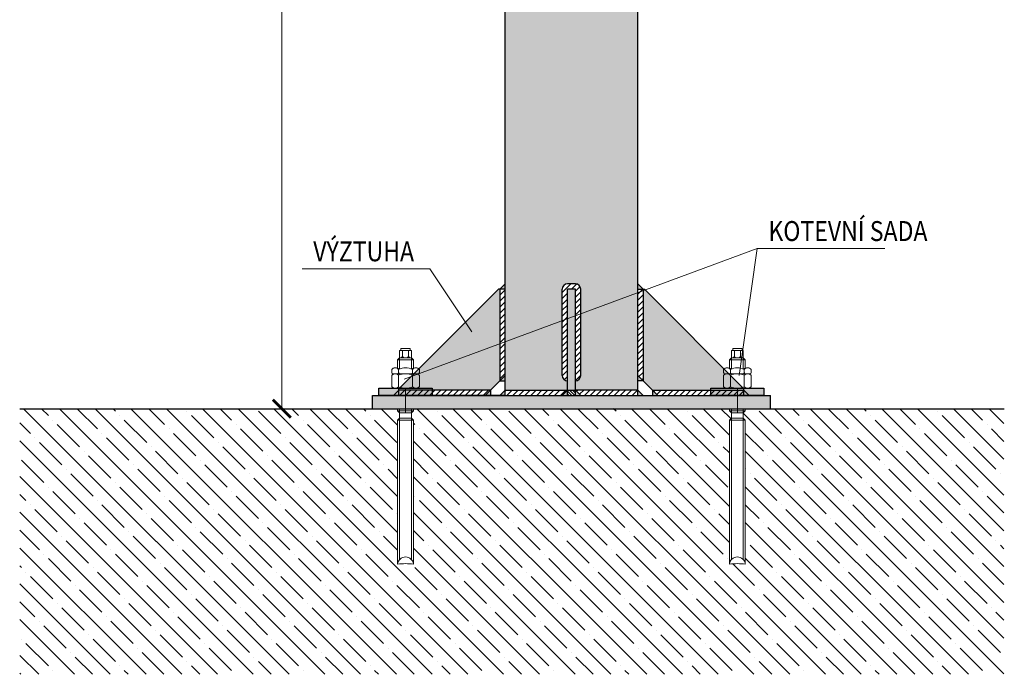
# Model space of a CAD drawing. Units: millimetres. Extents: x -25657 to -5903, y -22103 to -657.
# Drawn here: x -16613 to -15871, y -20222 to -19729 of the extents above; entities that cross this region are included whole.
import ezdxf

# ---------------------------------------------------------------- set-up
doc = ezdxf.new("R2010")
doc.units = ezdxf.units.MM
doc.header["$PDMODE"] = 3
doc.linetypes.add('AXES2', pattern=[28.575, 19.05, -3.175, 3.175, -3.175])
for name, color, linetype, lineweight in [('0- Bâtiment', 7, 'Continuous', 30), ('5- Léger', 251, 'Continuous', 9), ('6- Axes', 135, 'AXES2', 9), ('7- Rouge (Détails)', 1, 'Continuous', 15), ('TOPWET_KOTY', 30, 'Continuous', 13), ('TOPWET_LANGUAGE_CZ', 140, 'Continuous', 13), ('TOPWET_PRVEK', 141, 'Continuous', 13), ('TOPWET_PRVEK_TLUSTOU', 142, 'Continuous', 30)]:
    doc.layers.add(name, color=color, linetype=linetype, lineweight=lineweight)
doc.layers.add('TOPWET_SRAFY', color=251, linetype='Continuous')
doc.styles.get("Standard").update_dxf_attribs({"font": 'simplex.shx', "width": 0.8})
doc.dimstyles.new('ISO-TW_20', dxfattribs={"dimscale": 9, "dimtxt": 2, "dimasz": 1.5, "dimexe": 1, "dimexo": 0, "dimgap": 0.75, "dimtad": 1, "dimdec": 0, "dimtxsty": 'Standard', "dimblk": 'ARCHTICK', "dimcen": 0.5, "dimclrd": 256, "dimclre": 256, "dimclrt": 256, "dimadec": 0, "dimazin": 0, "dimtfac": 1, "dimtdec": 0, "dimtmove": 1, "dimatfit": 3, "dimldrblk": 'DOT', "dimfxl": 1, "dimtzin": 0, "dimlwd": -1, "dimlwe": -1, "dimarcsym": 0})
pattern_1 = [(45, (-73253.7974, -57074.7807), (-2.24506403, 2.24506403), [])]

# ---------------------------------------------------------------- blocks, each defined once
blk = doc.blocks.new('_ArchTick')
at = {"color": 0, "linetype": 'ByBlock', "const_width": 0.15}
blk.add_lwpolyline([(-0.5, -0.5), (0.5, 0.5)], dxfattribs=at)
blk = doc.blocks.new('*D848')
at = {"layer": 'Defpoints', "color": 0, "ltscale": 20, "transparency": 16777216}
for p in [(-16415.35, -19321.93), (-16370.04, -19321.93), (-16370.04, -20021.93)]:
    blk.add_point(p, dxfattribs=at)
at = {"layer": 'TOPWET_KOTY', "ltscale": 20, "transparency": 16777216}
for p, q in [((-16370.04, -19321.93), (-16424.35, -19321.93)), ((-16415.35, -20021.93), (-16415.35, -19321.93)), ((-16370.04, -20021.93), (-16424.35, -20021.93))]:
    blk.add_line(p, q, dxfattribs=at)
at = {"layer": 'TOPWET_KOTY', "ltscale": 20, "transparency": 16777216, "xscale": 13.5, "yscale": 13.5, "zscale": 13.5}
for p, rotation in [((-16415.35, -19321.93), 90), ((-16415.35, -20021.93), 270)]:
    blk.add_blockref('_ArchTick', p, dxfattribs=dict(at, rotation=rotation))
at = {"layer": 'TOPWET_KOTY', "ltscale": 20, "transparency": 16777216, "insert": (-16431.1, -19671.93), "char_height": 18, "attachment_point": 5, "rotation": 90}
blk.add_mtext('700', dxfattribs=at)
blk = doc.blocks.new('_Dot')
at = {"color": 0, "linetype": 'ByBlock', "lineweight": -2}
blk.add_line((-0.5, 0), (-1, 0), dxfattribs=at)
at = {"color": 0, "linetype": 'ByBlock', "const_width": 0.5}
blk.add_lwpolyline([(-0.25, 0, 1), (0.25, 0, 1)], format="xyb", close=True, dxfattribs=at)

msp = doc.modelspace()

# ---------------------------------------------------------------- hatches: boundary and pattern name
at = {"layer": '5- Léger'}
h = msp.add_hatch(color=256, dxfattribs=at)
h.dxf.hatch_style = 1
h.paths.add_polyline_path([(-16247.16, -19927.93), (-16251.16, -19931.93), (-16247.16, -19931.93)])
h.paths.add_polyline_path([(-16327.16, -20007.93), (-16331.16, -20011.93), (-16327.16, -20011.93)])
h.paths.add_polyline_path([(-16258.16, -20007.93), (-16262.16, -20011.93), (-16258.16, -20011.93)])
h.paths.add_polyline_path([(-16247.16, -19996.93), (-16251.16, -20000.93), (-16247.16, -20000.93)])
h = msp.add_hatch(dxfattribs=at)
h.set_pattern_fill('ANSI31', color=256)
h.set_pattern_definition(pattern_1)
h.paths.add_polyline_path([(-16247.16, -19931.93), (-16251.16, -19931.93), (-16251.16, -20000.93), (-16247.16, -19996.93)])
h.paths.add_polyline_path([(-16258.16, -20007.93), (-16327.16, -20007.93), (-16327.16, -20011.93), (-16262.16, -20011.93)])
h = msp.add_hatch(dxfattribs=at)
h.set_pattern_fill('ANSI31', color=256)
h.set_pattern_definition(pattern_1)
edge = h.paths.add_edge_path()
edge.add_arc((-16194.16, -19931.93), 4, 0, 90)
edge.add_line((-16194.16, -19927.93), (-16200.16, -19927.93))
edge.add_arc((-16200.16, -19931.93), 4, 90, 180)
edge.add_line((-16204.16, -19931.93), (-16204.16, -19996.93))
edge.add_arc((-16200.16, -19996.93), 4, 180, 270)
edge.add_line((-16200.16, -20000.93), (-16200.16, -19931.93))
edge.add_line((-16200.16, -19931.93), (-16194.16, -19931.93))
edge.add_line((-16194.16, -19931.93), (-16194.16, -20000.93))
edge.add_arc((-16194.16, -19996.93), 4, 270, 360)
edge.add_line((-16190.16, -19996.93), (-16190.16, -19931.93))
h = msp.add_hatch(color=256, dxfattribs=at)
h.dxf.hatch_style = 1
h.paths.add_polyline_path([(-16147.16, -19927.93), (-16143.16, -19931.93), (-16147.16, -19931.93)])
h.paths.add_polyline_path([(-16067.16, -20007.93), (-16063.16, -20011.93), (-16067.16, -20011.93)])
h.paths.add_polyline_path([(-16136.16, -20007.93), (-16132.16, -20011.93), (-16136.16, -20011.93)])
h.paths.add_polyline_path([(-16147.16, -19996.93), (-16143.16, -20000.93), (-16147.16, -20000.93)])
h = msp.add_hatch(dxfattribs=at)
h.set_pattern_fill('ANSI31', color=256)
h.set_pattern_definition(pattern_1)
h.paths.add_polyline_path([(-16147.16, -19931.93), (-16143.16, -19931.93), (-16143.16, -20000.93), (-16147.16, -19996.93)])
h.paths.add_polyline_path([(-16136.16, -20007.93), (-16067.16, -20007.93), (-16067.16, -20011.93), (-16132.16, -20011.93)])
h = msp.add_hatch(color=256, dxfattribs=at)
h.dxf.hatch_style = 1
h.paths.add_polyline_path([(-16247.16, -20007.93), (-16251.16, -20011.93), (-16247.16, -20011.93)])
h.paths.add_polyline_path([(-16147.16, -20007.93), (-16147.16, -20011.93), (-16143.16, -20011.93)])
h = msp.add_hatch(dxfattribs=at)
h.set_pattern_fill('ANSI31', color=256)
h.set_pattern_definition(pattern_1)
h.paths.add_polyline_path([(-16147.16, -20007.93), (-16194.16, -20007.93), (-16190.16, -20011.93), (-16147.16, -20011.93)])
h.paths.add_polyline_path([(-16200.16, -20007.93), (-16247.16, -20007.93), (-16247.16, -20011.93), (-16204.16, -20011.93)])
h = msp.add_hatch(color=256, dxfattribs=at)
h.dxf.hatch_style = 1
h.paths.add_polyline_path([(-16194.16, -20007.93), (-16194.16, -20011.93), (-16190.16, -20011.93)])
h.paths.add_polyline_path([(-16200.16, -20007.93), (-16204.16, -20011.93), (-16200.16, -20011.93)])
h = msp.add_hatch(dxfattribs=at)
h.set_pattern_fill('ANSI31', color=256, scale=0.5, angle=90)
h.set_pattern_definition([(135, (-73253.7974, -57074.7807), (-1.122532015, -1.122532015), [])])
h.paths.add_polyline_path([(-16194.16, -20007.93), (-16200.16, -20007.93), (-16200.16, -20011.93), (-16194.16, -20011.93)])
at = {"layer": 'TOPWET_PRVEK', "ltscale": 20, "true_color": 0xcccccc}
h = msp.add_hatch(color=254, dxfattribs=at)
h.dxf.hatch_style = 1
h.paths.add_polyline_path([(-16251.16, -19931.93), (-16252.16, -19931.93), (-16327.16, -20006.93), (-16327.16, -20007.93), (-16258.16, -20007.93), (-16251.16, -20000.93)])
h.paths.add_polyline_path([(-16194.16, -19931.93), (-16200.16, -19931.93), (-16200.16, -20007.93), (-16194.16, -20007.93)])
h.paths.add_polyline_path([(-16142.16, -19931.93), (-16143.16, -19931.93), (-16143.16, -20000.93), (-16136.16, -20007.93), (-16067.16, -20007.93), (-16067.16, -20006.93)])
h.paths.add_polyline_path([(-16047.16, -20011.93), (-16347.16, -20011.93), (-16347.16, -20021.93), (-16047.16, -20021.93)])
h.paths.add_polyline_path([(-16150.16, -19321.93), (-16244.16, -19321.93), (-16244.16, -19323.93), (-16150.16, -19323.93)])
h = msp.add_hatch(color=254, dxfattribs=at)
h.dxf.hatch_style = 1
h.paths.add_polyline_path([(-16147.16, -19327.93), (-16247.16, -19327.93), (-16247.16, -20007.93), (-16200.16, -20007.93), (-16200.16, -20000.93, -0.414214), (-16204.16, -19996.93), (-16204.16, -19931.93, -0.414214), (-16200.16, -19927.93), (-16194.16, -19927.93, -0.414214), (-16190.16, -19931.93), (-16190.16, -19996.93, -0.414214), (-16194.16, -20000.93), (-16194.16, -20007.93), (-16147.16, -20007.93), (-16147.16, -19996.93), (-16147.16, -19951.93), (-16147.16, -19947.93)])
at = {"layer": 'TOPWET_PRVEK_TLUSTOU', "ltscale": 20, "true_color": 0xcccccc}
h = msp.add_hatch(color=254, dxfattribs=at)
h.dxf.hatch_style = 1
h.paths.add_polyline_path([(-16342.16, -20006.43), (-16302.16, -20006.43), (-16302.16, -20011.93), (-16342.16, -20011.93)])
h = msp.add_hatch(color=254, dxfattribs=at)
h.dxf.hatch_style = 1
h.paths.add_polyline_path([(-16092.16, -20006.43), (-16052.16, -20006.43), (-16052.16, -20011.93), (-16092.16, -20011.93)])
at = {"layer": 'TOPWET_SRAFY', "ltscale": 40}
h = msp.add_hatch(dxfattribs=at)
h.set_pattern_fill('ANSI35', color=256, scale=3, angle=90, style=0)
h.set_pattern_definition([(135, (950.531, 0), (-13.470384, -13.470384), []), (135, (950.531, 13.47), (-13.470384, -13.470384), [23.8125, -4.7625, 0, -4.7625])])
edge = h.paths.add_edge_path()
edge.add_line((-16612.73, -20021.93), (-16612.73, -20221.93))
edge.add_line((-16612.73, -20221.93), (-15871.34, -20221.93))
edge.add_line((-15871.34, -20221.93), (-15871.34, -20021.93))
edge.add_line((-15871.34, -20021.93), (-16066.16, -20021.93))
edge.add_line((-16066.16, -20021.93), (-16066.16, -20023.5))
edge.add_line((-16066.16, -20023.5), (-16067.67, -20025.02))
edge.add_line((-16067.67, -20025.02), (-16067.67, -20029.02))
edge.add_line((-16067.67, -20029.02), (-16066.16, -20030.53))
edge.add_line((-16066.16, -20030.53), (-16066.16, -20139.02))
edge.add_arc((-16072.16, -20182.6), 44, 82.16235, 97.83765)
edge.add_line((-16078.16, -20139.02), (-16078.16, -20030.53))
edge.add_line((-16078.16, -20030.53), (-16076.64, -20029.02))
edge.add_line((-16076.64, -20029.02), (-16076.64, -20025.02))
edge.add_line((-16076.64, -20025.02), (-16078.16, -20023.5))
edge.add_line((-16078.16, -20023.5), (-16078.16, -20021.93))
edge.add_line((-16078.16, -20021.93), (-16316.16, -20021.93))
edge.add_line((-16316.16, -20021.93), (-16316.16, -20025.5))
edge.add_line((-16316.16, -20025.5), (-16317.67, -20027.02))
edge.add_line((-16317.67, -20027.02), (-16317.67, -20031.02))
edge.add_line((-16317.67, -20031.02), (-16316.16, -20032.53))
edge.add_line((-16316.16, -20032.53), (-16316.16, -20141.02))
edge.add_arc((-16322.16, -20184.6), 44, 82.16235, 97.83765)
edge.add_line((-16328.16, -20141.02), (-16328.16, -20032.53))
edge.add_line((-16328.16, -20032.53), (-16326.64, -20031.02))
edge.add_line((-16326.64, -20031.02), (-16326.64, -20027.02))
edge.add_line((-16326.64, -20027.02), (-16328.16, -20025.5))
edge.add_line((-16328.16, -20025.5), (-16328.16, -20021.93))
edge.add_line((-16328.16, -20021.93), (-16612.73, -20021.93))

# ---------------------------------------------------------------- linework, layer by layer
for p, q in [((-16247.16, -19927.93), (-16251.16, -19931.93)), ((-16147.16, -19927.93), (-16143.16, -19931.93)), ((-16251.16, -20000.93), (-16247.16, -20000.93)), ((-16143.16, -20000.93), (-16147.16, -20000.93)), ((-16331.16, -20011.93), (-16327.16, -20007.93)), ((-16258.16, -20007.93), (-16258.16, -20011.93)), ((-16247.16, -20007.93), (-16251.16, -20011.93)), ((-16204.16, -20011.93), (-16200.16, -20007.93)), ((-16190.16, -20011.93), (-16194.16, -20007.93)), ((-16147.16, -20007.93), (-16143.16, -20011.93)), ((-16136.16, -20007.93), (-16136.16, -20011.93)), ((-16063.16, -20011.93), (-16067.16, -20007.93))]:
    msp.add_line(p, q)
at = {"layer": '0- Bâtiment'}
msp.add_lwpolyline([(-16612.85, -20021.93), (-15871.04, -20021.93)], dxfattribs=at)
at = {"layer": '6- Axes'}
for p, q in [((-16322.16, -20024.93), (-16322.16, -20006.93)), ((-16322.16, -20024.93), (-16322.16, -20006.93)), ((-16072.16, -20024.93), (-16072.16, -20006.93)), ((-16072.16, -20024.93), (-16072.16, -20006.93))]:
    msp.add_line(p, q, dxfattribs=at)
at = {"layer": '7- Rouge (Détails)'}
for p, q in [((-16325.66, -19976.5), (-16318.66, -19976.5)), ((-16325.66, -19976.5), (-16325.66, -19978)), ((-16318.66, -19976.5), (-16318.66, -19978)), ((-16075.66, -19976.5), (-16068.66, -19976.5)), ((-16075.66, -19976.5), (-16075.66, -19978)), ((-16068.66, -19976.5), (-16068.66, -19978)), ((-16326.64, -19983.5), (-16328.16, -19985.02)), ((-16326.66, -19978), (-16317.66, -19978)), ((-16326.66, -19978), (-16326.66, -19983.52)), ((-16317.67, -19983.5), (-16326.64, -19983.5)), ((-16324.41, -19978), (-16324.41, -19982.5)), ((-16319.91, -19978), (-16319.91, -19982.5)), ((-16317.67, -19983.5), (-16316.16, -19985.02)), ((-16317.66, -19978), (-16317.66, -19983.52)), ((-16076.64, -19983.5), (-16078.16, -19985.02)), ((-16076.66, -19978), (-16067.66, -19978)), ((-16076.66, -19978), (-16076.66, -19983.52)), ((-16067.67, -19983.5), (-16076.64, -19983.5)), ((-16074.41, -19978), (-16074.41, -19982.5)), ((-16069.91, -19978), (-16069.91, -19982.5)), ((-16067.67, -19983.5), (-16066.16, -19985.02)), ((-16067.66, -19978), (-16067.66, -19983.52)), ((-16328.16, -19991.45), (-16328.16, -19985.02)), ((-16316.16, -19991.45), (-16316.16, -19985.02)), ((-16078.16, -19991.45), (-16078.16, -19985.02)), ((-16066.16, -19991.45), (-16066.16, -19985.02)), ((-16332.55, -19992.38), (-16332.55, -19994.63)), ((-16332.55, -20005.43), (-16332.55, -19996.63)), ((-16312.76, -19995.63), (-16331.55, -19995.63)), ((-16314.36, -19995.63), (-16329.95, -19995.63)), ((-16327.35, -19992.38), (-16327.35, -19994.63)), ((-16327.35, -20005.43), (-16327.35, -19996.63)), ((-16316.96, -19992.38), (-16316.96, -19994.63)), ((-16316.96, -20005.43), (-16316.96, -19996.63)), ((-16311.76, -19992.38), (-16311.76, -19994.63)), ((-16311.76, -20005.43), (-16311.76, -19996.63)), ((-16082.55, -19992.38), (-16082.55, -19994.63)), ((-16082.55, -20005.43), (-16082.55, -19996.63)), ((-16062.76, -19995.63), (-16081.55, -19995.63)), ((-16064.36, -19995.63), (-16079.95, -19995.63)), ((-16077.35, -19992.38), (-16077.35, -19994.63)), ((-16077.35, -20005.43), (-16077.35, -19996.63)), ((-16066.96, -19992.38), (-16066.96, -19994.63)), ((-16066.96, -20005.43), (-16066.96, -19996.63)), ((-16061.76, -19992.38), (-16061.76, -19994.63)), ((-16061.76, -20005.43), (-16061.76, -19996.63)), ((-16314.36, -20006.43), (-16329.95, -20006.43)), ((-16064.36, -20006.43), (-16079.95, -20006.43)), ((-16328.16, -20023.5), (-16328.16, -20021.93)), ((-16326.64, -20025.02), (-16328.16, -20023.5)), ((-16326.64, -20029.02), (-16326.64, -20025.02)), ((-16317.67, -20025.02), (-16316.16, -20023.5)), ((-16317.67, -20029.02), (-16317.67, -20025.02)), ((-16316.16, -20023.5), (-16316.16, -20021.93)), ((-16078.16, -20023.5), (-16078.16, -20021.93)), ((-16076.64, -20025.02), (-16078.16, -20023.5)), ((-16076.64, -20029.02), (-16076.64, -20025.02)), ((-16067.67, -20025.02), (-16066.16, -20023.5)), ((-16067.67, -20029.02), (-16067.67, -20025.02)), ((-16066.16, -20023.5), (-16066.16, -20021.93)), ((-16326.64, -20029.02), (-16328.16, -20030.53)), ((-16328.16, -20139.02), (-16328.16, -20030.53)), ((-16317.67, -20029.02), (-16326.64, -20029.02)), ((-16317.67, -20029.02), (-16316.16, -20030.53)), ((-16316.16, -20139.02), (-16316.16, -20030.53)), ((-16076.64, -20029.02), (-16078.16, -20030.53)), ((-16078.16, -20139.02), (-16078.16, -20030.53)), ((-16067.67, -20029.02), (-16076.64, -20029.02)), ((-16067.67, -20029.02), (-16066.16, -20030.53)), ((-16066.16, -20139.02), (-16066.16, -20030.53))]:
    msp.add_line(p, q, dxfattribs=at)
at = {"layer": '7- Rouge (Détails)', "lineweight": 5}
for p, q in [((-16326.64, -19983.5), (-16326.64, -19992.05)), ((-16317.67, -19983.5), (-16317.67, -19992.05)), ((-16076.64, -19983.5), (-16076.64, -19992.05)), ((-16067.67, -19983.5), (-16067.67, -19992.05)), ((-16316.16, -19985.02), (-16328.16, -19985.02)), ((-16066.16, -19985.02), (-16078.16, -19985.02)), ((-16328.16, -20023.5), (-16316.16, -20023.5)), ((-16326.64, -20021.93), (-16326.64, -20025.02)), ((-16326.64, -20025.02), (-16317.67, -20025.02)), ((-16317.67, -20021.93), (-16317.67, -20025.02)), ((-16078.16, -20023.5), (-16066.16, -20023.5)), ((-16076.64, -20021.93), (-16076.64, -20025.02)), ((-16076.64, -20025.02), (-16067.67, -20025.02)), ((-16067.67, -20021.93), (-16067.67, -20025.02)), ((-16328.16, -20030.53), (-16316.16, -20030.53)), ((-16326.64, -20029.02), (-16326.64, -20135.53)), ((-16317.67, -20029.02), (-16317.67, -20135.53)), ((-16078.16, -20030.53), (-16066.16, -20030.53)), ((-16076.64, -20029.02), (-16076.64, -20135.53)), ((-16067.67, -20029.02), (-16067.67, -20135.53))]:
    msp.add_line(p, q, dxfattribs=at)
at = {"layer": '7- Rouge (Détails)'}
for centre, radius, start, end in [((-16325.76, -19982.12), 1.4, 279.2212, 344.04588), ((-16323.06, -19982.12), 1.4, 195.95412, 260.7788), ((-16321.26, -19982.12), 1.4, 279.2212, 344.04588), ((-16318.56, -19982.12), 1.4, 195.95412, 260.7788), ((-16075.76, -19982.12), 1.4, 279.2212, 344.04588), ((-16073.06, -19982.12), 1.4, 195.95412, 260.7788), ((-16071.26, -19982.12), 1.4, 279.2212, 344.04588), ((-16068.56, -19982.12), 1.4, 195.95412, 260.7788), ((-16329.7, -19994.98), 3.85, 45.77586, 137.66383), ((-16329.95, -19994.46), 3.33, 38.61584, 141.38416), ((-16322.16, -20002.56), 11.43, 62.94758, 117.05242), ((-16314.61, -19994.98), 3.85, 42.33617, 134.22414), ((-16314.36, -19994.46), 3.33, 38.61584, 141.38416), ((-16079.7, -19994.98), 3.85, 45.77586, 137.66383), ((-16079.95, -19994.46), 3.33, 38.61584, 141.38416), ((-16072.16, -20002.56), 11.43, 62.94758, 117.05242), ((-16064.61, -19994.98), 3.85, 42.33617, 134.22414), ((-16064.36, -19994.46), 3.33, 38.61584, 141.38416), ((-16331.55, -19994.63), 1, 179.99999, 270), ((-16329.95, -19999.51), 3.87, 47.89655, 132.10345), ((-16328.35, -19994.63), 1, 270, 0), ((-16326.35, -19994.63), 1, 179.99999, 270), ((-16322.16, -20009.63), 14, 68.21321, 111.78679), ((-16317.96, -19994.63), 1, 270, 0), ((-16315.96, -19994.63), 1, 179.99999, 270), ((-16314.36, -19999.51), 3.87, 47.89655, 132.10345), ((-16312.76, -19994.63), 1, 270, 0), ((-16081.55, -19994.63), 1, 179.99999, 270), ((-16079.95, -19999.51), 3.87, 47.89655, 132.10345), ((-16078.35, -19994.63), 1, 270, 0), ((-16076.35, -19994.63), 1, 179.99999, 270), ((-16072.16, -20009.63), 14, 68.21321, 111.78679), ((-16067.96, -19994.63), 1, 270, 0), ((-16065.96, -19994.63), 1, 179.99999, 270), ((-16064.36, -19999.51), 3.87, 47.89655, 132.10345), ((-16062.76, -19994.63), 1, 270, 0), ((-16329.95, -20002.56), 3.87, 227.89655, 312.10345), ((-16322.16, -19992.43), 14, 248.21321, 291.78679), ((-16314.36, -20002.56), 3.87, 227.89655, 312.10345), ((-16079.95, -20002.56), 3.87, 227.89655, 312.10345), ((-16072.16, -19992.43), 14, 248.21321, 291.78679), ((-16064.36, -20002.56), 3.87, 227.89655, 312.10345), ((-16322.16, -20182.6), 44, 82.16235, 97.83765), ((-16072.16, -20182.6), 44, 82.16235, 97.83765)]:
    msp.add_arc(centre, radius, start, end, dxfattribs=at)
at = {"layer": '7- Rouge (Détails)', "lineweight": 5}
for centre in [(-16322.16, -20139.55), (-16072.16, -20139.55)]:
    msp.add_arc(centre, 6.02, 5.08307, 174.91693, dxfattribs=at)
at = {"layer": 'TOPWET_KOTY', "ltscale": 40}
for p, q in [((-16057.21, -19901.4), (-16323.1, -19999.64)), ((-16303.97, -19916.7), (-16272.18, -19964.1))]:
    msp.add_line(p, q, dxfattribs=at)
for points in [[(-15961.08, -19901.4), (-16057.21, -19901.4), (-16070.79, -19996.96)], [(-16303.97, -19916.7), (-16400.1, -19916.7)]]:
    msp.add_lwpolyline(points, dxfattribs=at)
at = {"layer": 'TOPWET_PRVEK_TLUSTOU'}
for p, q in [((-16247.16, -20011.93), (-16247.16, -19327.93)), ((-16147.16, -20011.93), (-16147.16, -19327.93)), ((-16252.16, -19931.93), (-16327.16, -20006.93)), ((-16247.16, -19931.93), (-16252.16, -19931.93)), ((-16251.16, -19931.93), (-16251.16, -20000.93)), ((-16204.16, -19996.93), (-16204.16, -19931.93)), ((-16194.16, -19927.93), (-16200.16, -19927.93)), ((-16200.16, -20011.93), (-16200.16, -19931.93)), ((-16194.16, -19931.93), (-16200.16, -19931.93)), ((-16194.16, -20011.93), (-16194.16, -19931.93)), ((-16190.16, -19996.93), (-16190.16, -19931.93)), ((-16147.16, -19931.93), (-16142.16, -19931.93)), ((-16143.16, -19931.93), (-16143.16, -20000.93)), ((-16142.16, -19931.93), (-16067.16, -20006.93)), ((-16247.16, -19951.93), (-16247.16, -19947.93)), ((-16247.16, -20011.93), (-16247.16, -19951.93)), ((-16147.16, -19951.93), (-16147.16, -19947.93)), ((-16147.16, -20011.93), (-16147.16, -19951.93)), ((-16262.16, -20011.93), (-16247.16, -19996.93)), ((-16247.16, -20011.93), (-16247.16, -19996.93)), ((-16147.16, -20011.93), (-16147.16, -19996.93)), ((-16132.16, -20011.93), (-16147.16, -19996.93)), ((-16347.16, -20011.93), (-16047.16, -20011.93)), ((-16347.16, -20021.93), (-16347.16, -20011.93)), ((-16327.16, -20011.93), (-16327.16, -20006.93)), ((-16258.16, -20007.93), (-16327.16, -20007.93)), ((-16247.16, -20011.93), (-16307.16, -20011.93)), ((-16247.16, -20011.93), (-16262.16, -20011.93)), ((-16247.16, -20007.93), (-16200.16, -20007.93)), ((-16200.16, -20007.93), (-16194.16, -20007.93)), ((-16147.16, -20007.93), (-16194.16, -20007.93)), ((-16147.16, -20011.93), (-16087.16, -20011.93)), ((-16147.16, -20011.93), (-16132.16, -20011.93)), ((-16136.16, -20007.93), (-16067.16, -20007.93)), ((-16067.16, -20011.93), (-16067.16, -20006.93)), ((-16047.16, -20021.93), (-16047.16, -20011.93)), ((-16347.16, -20021.93), (-16047.16, -20021.93))]:
    msp.add_line(p, q, dxfattribs=at)
at = {"layer": 'TOPWET_PRVEK_TLUSTOU', "ltscale": 20}
for points in [[(-16342.16, -20006.43), (-16302.16, -20006.43), (-16302.16, -20011.93), (-16342.16, -20011.93)], [(-16092.16, -20006.43), (-16052.16, -20006.43), (-16052.16, -20011.93), (-16092.16, -20011.93)]]:
    msp.add_lwpolyline(points, close=True, dxfattribs=at)
at = {"layer": 'TOPWET_PRVEK_TLUSTOU'}
for centre, start, end in [((-16200.16, -19931.93), 90, 180), ((-16194.16, -19931.93), 0, 90), ((-16200.16, -19996.93), 180, 270), ((-16194.16, -19996.93), 270, 0)]:
    msp.add_arc(centre, 4, start, end, dxfattribs=at)

# ---------------------------------------------------------------- texts
at = {"layer": 'TOPWET_LANGUAGE_CZ', "ltscale": 40, "char_height": 20, "attachment_point": 1}
for s, insert in [('\\pxsm0.8;{\\H0.75x;\\W0.85;KOTEVNÍ SADA}', (-16048.78, -19880.65)), ('\\pxsm0.8;{\\H0.75x;\\W0.85;VÝZTUHA}', (-16391.67, -19895.95))]:
    msp.add_mtext_dynamic_manual_height_columns(s, width=187.8369, gutter_width=50, heights=[0], dxfattribs=dict(at, insert=insert))

# ---------------------------------------------------------------- dimensions: what is measured, and where the dimension line sits
at = {"layer": 'TOPWET_KOTY', "ltscale": 20}
dim = msp.add_linear_dim(base=(-16415.35, -19321.93), p1=(-16370.04, -20021.93), p2=(-16370.04, -19321.93), angle=90, dimstyle='ISO-TW_20', dxfattribs=at)
dim.commit()
dim.dimension.update_dxf_attribs({"geometry": '*D848', "text_midpoint": (-16431.1, -19671.93)})

doc.saveas('drawing.dxf')
